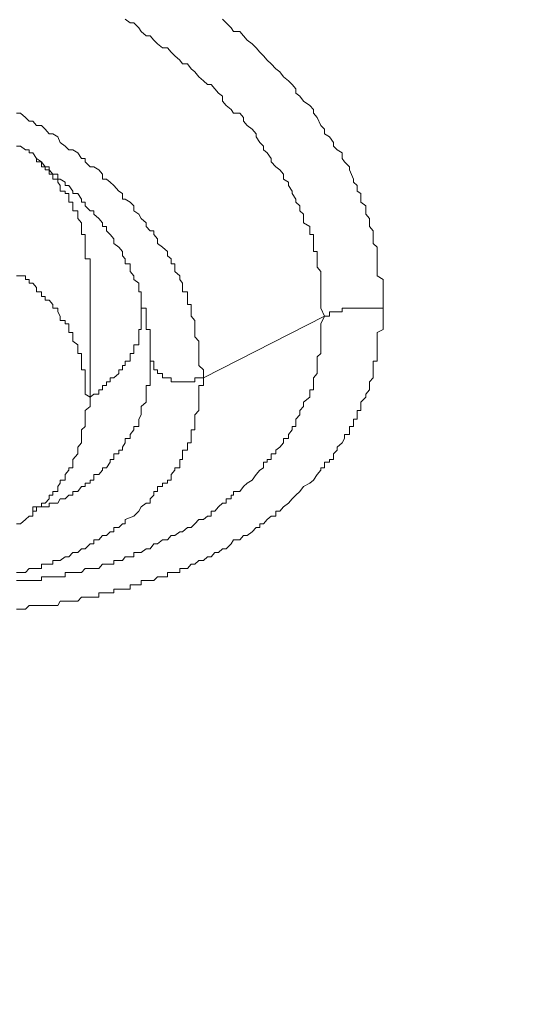
# Model space of a CAD drawing. Units: millimetres. Extents: x -13 to 3234, y -30 to 3012.
# Drawn here: x 623 to 638, y 2305 to 2333 of the extents above; entities that cross this region are included whole.
import ezdxf

# ---------------------------------------------------------------- set-up
doc = ezdxf.new("R2010")
doc.units = ezdxf.units.MM
doc.header["$MEASUREMENT"] = 0
doc.layers.add('__ 1', color=7, linetype='Continuous')
doc.layers.add('General Dimension', color=18, linetype='Continuous')

msp = doc.modelspace()

# ---------------------------------------------------------------- linework, layer by layer
at = {"layer": '__ 1', "color": 0, "lineweight": 9}
for points in [[(626.165, 2333.378), (626.309, 2333.27), (626.417, 2333.27), (626.56, 2333.127), (626.632, 2333.019), (626.776, 2332.893), (626.884, 2332.893), (626.991, 2332.767), (627.099, 2332.659), (627.243, 2332.552), (627.387, 2332.552), (627.494, 2332.426), (627.602, 2332.318), (627.746, 2332.192), (627.818, 2332.085), (627.961, 2332.085), (628.069, 2331.941), (628.177, 2331.851), (628.285, 2331.707), (628.428, 2331.6), (628.536, 2331.492), (628.644, 2331.492), (628.752, 2331.366), (628.86, 2331.24), (628.967, 2331.151), (628.967, 2331.007), (629.075, 2330.881), (629.219, 2330.773), (629.291, 2330.666), (629.47, 2330.666), (629.578, 2330.54), (629.578, 2330.432), (629.686, 2330.306), (629.83, 2330.199), (629.937, 2330.073), (629.937, 2329.983), (630.045, 2329.821), (630.153, 2329.714), (630.153, 2329.606), (630.261, 2329.516), (630.368, 2329.354), (630.368, 2329.264), (630.512, 2329.121), (630.62, 2329.031), (630.728, 2328.905), (630.728, 2328.762), (630.871, 2328.672), (630.871, 2328.582), (630.979, 2328.42), (630.979, 2328.348), (631.087, 2328.187), (631.087, 2328.097), (631.195, 2327.989), (631.195, 2327.845), (631.302, 2327.756), (631.302, 2327.63), (631.302, 2327.504), (631.482, 2327.396), (631.482, 2327.271), (631.482, 2327.163), (631.59, 2327.163), (631.59, 2327.037), (631.59, 2326.911), (631.59, 2326.804), (631.59, 2326.678), (631.698, 2326.678), (631.698, 2326.552), (631.698, 2326.462), (631.698, 2326.319), (631.698, 2326.229), (631.805, 2326.103), (631.805, 2325.977), (631.805, 2325.869), (631.805, 2325.762), (631.805, 2325.636), (631.805, 2325.51), (631.805, 2325.384), (631.805, 2325.277), (631.805, 2325.043), (631.913, 2324.81)], [(628.967, 2333.378), (629.075, 2333.27), (629.219, 2333.127), (629.291, 2333.019), (629.47, 2333.019), (629.578, 2332.893), (629.686, 2332.767), (629.83, 2332.659), (629.937, 2332.552), (630.045, 2332.426), (630.153, 2332.318), (630.261, 2332.192), (630.368, 2332.085), (630.512, 2331.941), (630.62, 2331.851), (630.728, 2331.707), (630.871, 2331.6), (630.979, 2331.492), (631.087, 2331.366), (631.087, 2331.24), (631.195, 2331.151), (631.302, 2331.007), (631.482, 2330.881), (631.59, 2330.773), (631.59, 2330.666), (631.698, 2330.54), (631.805, 2330.306), (631.913, 2330.199), (631.913, 2330.073), (632.057, 2329.983), (632.165, 2329.821), (632.165, 2329.714), (632.272, 2329.606), (632.416, 2329.516), (632.416, 2329.354), (632.488, 2329.264), (632.632, 2329.121), (632.632, 2329.031), (632.74, 2328.762), (632.74, 2328.672), (632.847, 2328.582), (632.847, 2328.42), (632.955, 2328.348), (632.955, 2328.187), (632.955, 2328.097), (633.099, 2327.989), (633.099, 2327.845), (633.099, 2327.756), (633.207, 2327.63), (633.207, 2327.504), (633.207, 2327.396), (633.314, 2327.271), (633.314, 2327.163), (633.314, 2327.037), (633.314, 2326.911), (633.422, 2326.804), (633.422, 2326.678), (633.422, 2326.462), (633.422, 2326.319), (633.422, 2326.229), (633.422, 2326.103), (633.422, 2325.977), (633.602, 2325.869), (633.602, 2325.762), (633.602, 2325.636), (633.602, 2325.277), (633.602, 2325.043)], [(628.428, 2323.031), (628.428, 2323.265), (628.285, 2323.391), (628.285, 2323.642), (628.285, 2323.732), (628.285, 2323.876), (628.285, 2323.983), (628.285, 2324.091), (628.177, 2324.217), (628.177, 2324.343), (628.177, 2324.432), (628.177, 2324.594), (628.177, 2324.684), (628.069, 2324.81), (628.069, 2324.935), (628.069, 2325.043), (628.069, 2325.151), (627.961, 2325.151), (627.961, 2325.277), (627.961, 2325.384), (627.961, 2325.51), (627.818, 2325.51), (627.818, 2325.636), (627.818, 2325.762), (627.746, 2325.869), (627.746, 2325.977), (627.602, 2326.103), (627.602, 2326.229), (627.602, 2326.319), (627.494, 2326.319), (627.494, 2326.462), (627.387, 2326.552), (627.387, 2326.678), (627.243, 2326.804), (627.099, 2326.911), (627.099, 2327.037), (626.991, 2327.163), (626.991, 2327.271), (626.884, 2327.271), (626.776, 2327.396), (626.776, 2327.504), (626.632, 2327.63), (626.56, 2327.756), (626.417, 2327.845), (626.417, 2327.989), (626.309, 2328.097), (626.165, 2328.187), (626.093, 2328.187), (626.093, 2328.348), (625.985, 2328.42), (625.842, 2328.582), (625.734, 2328.672), (625.626, 2328.762), (625.518, 2328.762), (625.518, 2328.905), (625.411, 2329.031), (625.267, 2329.121), (625.159, 2329.121), (625.015, 2329.264), (625.015, 2329.354), (624.908, 2329.354), (624.8, 2329.516), (624.656, 2329.606), (624.548, 2329.606), (624.441, 2329.714), (624.297, 2329.821), (624.225, 2329.983), (624.081, 2330.073), (623.974, 2330.073), (623.866, 2330.199), (623.758, 2330.306), (623.614, 2330.306), (623.507, 2330.432), (623.399, 2330.432), (623.291, 2330.54), (623.147, 2330.666), (623.04, 2330.666)], [(623.04, 2329.714), (623.147, 2329.714), (623.291, 2329.606), (623.399, 2329.606), (623.399, 2329.516), (623.507, 2329.516), (623.614, 2329.354), (623.614, 2329.264), (623.758, 2329.264), (623.866, 2329.121), (623.974, 2329.121), (623.974, 2329.031), (624.081, 2328.905), (624.225, 2328.905), (624.225, 2328.762), (624.297, 2328.762), (624.441, 2328.672), (624.441, 2328.582), (624.548, 2328.582), (624.656, 2328.42), (624.656, 2328.348), (624.8, 2328.348), (624.908, 2328.187), (624.908, 2328.097), (625.015, 2328.097), (625.015, 2327.989), (625.159, 2327.845), (625.267, 2327.845), (625.267, 2327.756), (625.411, 2327.63), (625.518, 2327.504), (625.518, 2327.396), (625.626, 2327.396), (625.626, 2327.271), (625.734, 2327.163), (625.842, 2327.037), (625.842, 2326.911), (625.985, 2326.804), (626.093, 2326.678), (626.093, 2326.552), (626.165, 2326.462), (626.165, 2326.319), (626.309, 2326.319), (626.309, 2326.229), (626.309, 2326.103), (626.417, 2325.977), (626.417, 2325.869), (626.56, 2325.762), (626.56, 2325.636), (626.56, 2325.51), (626.632, 2325.51), (626.632, 2325.384), (626.632, 2325.277), (626.632, 2325.151), (626.632, 2325.043), (626.776, 2325.043), (626.776, 2324.935), (626.776, 2324.81), (626.776, 2324.684), (626.776, 2324.594), (626.776, 2324.432), (626.884, 2324.432), (626.884, 2324.343), (626.884, 2324.217), (626.884, 2324.091), (626.884, 2323.876), (626.884, 2323.732), (626.884, 2323.642)], [(625.159, 2326.103), (625.159, 2326.229), (625.159, 2326.319), (625.159, 2326.462), (625.015, 2326.462), (625.015, 2326.552), (625.015, 2326.678), (625.015, 2326.804), (625.015, 2326.911), (625.015, 2327.037), (625.015, 2327.163), (624.908, 2327.163), (624.908, 2327.271), (624.908, 2327.396), (624.908, 2327.504), (624.8, 2327.63), (624.8, 2327.756), (624.8, 2327.845), (624.656, 2327.845), (624.656, 2327.989), (624.656, 2328.097), (624.548, 2328.097), (624.548, 2328.187), (624.548, 2328.348), (624.441, 2328.348), (624.441, 2328.42), (624.297, 2328.42), (624.297, 2328.582), (624.225, 2328.672), (624.225, 2328.762), (624.081, 2328.762), (624.081, 2328.905), (623.974, 2328.905), (623.974, 2329.031), (623.866, 2329.031), (623.866, 2329.121), (623.758, 2329.121), (623.758, 2329.264), (623.614, 2329.354), (623.507, 2329.516)], [(625.159, 2322.331), (625.159, 2322.474), (625.015, 2322.564), (625.015, 2322.69), (625.015, 2322.924), (625.015, 2323.031), (625.015, 2323.157), (625.015, 2323.265), (624.908, 2323.265), (624.908, 2323.391), (624.908, 2323.516), (624.908, 2323.642), (624.908, 2323.732), (624.8, 2323.732), (624.8, 2323.876), (624.8, 2323.983), (624.656, 2324.091), (624.656, 2324.217), (624.656, 2324.343), (624.548, 2324.343), (624.548, 2324.432), (624.548, 2324.594), (624.441, 2324.594), (624.441, 2324.684), (624.297, 2324.684), (624.297, 2324.81), (624.225, 2324.935), (624.225, 2325.043), (624.081, 2325.043), (624.081, 2325.151), (623.974, 2325.277), (623.866, 2325.277), (623.866, 2325.384), (623.758, 2325.384), (623.758, 2325.51), (623.614, 2325.51), (623.614, 2325.636), (623.507, 2325.762), (623.399, 2325.762), (623.399, 2325.869), (623.291, 2325.869), (623.291, 2325.977), (623.147, 2325.977), (623.04, 2325.977)], [(625.159, 2322.474), (625.159, 2326.103)], [(633.602, 2325.043), (633.602, 2324.81), (633.602, 2324.594), (633.602, 2324.432), (633.422, 2324.343), (633.422, 2324.091), (633.422, 2323.983), (633.422, 2323.876), (633.422, 2323.732), (633.422, 2323.642), (633.422, 2323.516), (633.314, 2323.516), (633.314, 2323.391), (633.314, 2323.265), (633.314, 2323.157), (633.314, 2323.031), (633.207, 2322.924), (633.207, 2322.816), (633.207, 2322.69), (633.099, 2322.564), (633.099, 2322.474), (632.955, 2322.331), (632.955, 2322.205), (632.955, 2322.097), (632.847, 2322.097), (632.847, 2321.971), (632.847, 2321.846), (632.74, 2321.846), (632.74, 2321.792), (632.74, 2321.63), (632.632, 2321.63), (632.632, 2321.54), (632.632, 2321.397), (632.488, 2321.397), (632.488, 2321.289), (632.416, 2321.163), (632.272, 2321.037), (632.272, 2320.948), (632.165, 2320.84), (632.165, 2320.678), (632.057, 2320.678), (632.057, 2320.606), (631.913, 2320.606), (631.913, 2320.445), (631.805, 2320.445), (631.805, 2320.373), (631.698, 2320.247), (631.59, 2320.085), (631.482, 2319.996), (631.302, 2319.906), (631.195, 2319.762), (631.087, 2319.654), (630.979, 2319.546), (630.871, 2319.421), (630.728, 2319.313), (630.62, 2319.187), (630.512, 2319.187), (630.512, 2319.044), (630.368, 2319.044), (630.261, 2318.954), (630.153, 2318.828), (630.045, 2318.828), (630.045, 2318.72), (629.937, 2318.72), (629.83, 2318.594), (629.686, 2318.487), (629.578, 2318.487), (629.47, 2318.361), (629.291, 2318.361), (629.219, 2318.253), (629.075, 2318.109), (628.967, 2318.109), (628.86, 2318.002), (628.752, 2318.002), (628.644, 2317.876), (628.536, 2317.876), (628.428, 2317.768), (628.285, 2317.768), (628.177, 2317.66), (628.069, 2317.66), (627.961, 2317.535), (627.818, 2317.535), (627.746, 2317.535), (627.746, 2317.427), (627.602, 2317.427), (627.494, 2317.427), (627.387, 2317.427), (627.387, 2317.301), (627.243, 2317.301), (627.099, 2317.301), (626.991, 2317.193), (626.884, 2317.193), (626.776, 2317.193), (626.632, 2317.193), (626.632, 2317.068), (626.56, 2317.068), (626.417, 2317.068), (626.309, 2317.068), (626.309, 2316.942), (626.165, 2316.942), (626.093, 2316.942), (625.985, 2316.942), (625.842, 2316.942), (625.842, 2316.834), (625.734, 2316.834), (625.626, 2316.834), (625.518, 2316.834), (625.411, 2316.834), (625.411, 2316.708), (625.267, 2316.708), (625.159, 2316.708), (625.015, 2316.708), (624.908, 2316.708), (624.8, 2316.601), (624.656, 2316.601), (624.548, 2316.601), (624.441, 2316.601), (624.297, 2316.601), (624.225, 2316.475), (624.081, 2316.475), (623.974, 2316.475), (623.866, 2316.475), (623.758, 2316.475), (623.614, 2316.475), (623.507, 2316.475), (623.399, 2316.475), (623.291, 2316.367), (623.147, 2316.367), (623.04, 2316.367)], [(631.913, 2324.81), (631.805, 2324.594), (631.805, 2324.432), (631.805, 2324.343), (631.805, 2324.217), (631.805, 2324.091), (631.805, 2323.983), (631.805, 2323.876), (631.805, 2323.732), (631.698, 2323.642), (631.698, 2323.516), (631.698, 2323.391), (631.698, 2323.265), (631.698, 2323.157), (631.59, 2323.031), (631.59, 2322.924), (631.59, 2322.816), (631.59, 2322.69), (631.482, 2322.69), (631.482, 2322.564), (631.482, 2322.474), (631.302, 2322.331), (631.302, 2322.205), (631.195, 2322.097), (631.195, 2321.971), (631.087, 2321.846), (631.087, 2321.792), (631.087, 2321.63), (630.979, 2321.63), (630.979, 2321.54), (630.871, 2321.397), (630.871, 2321.289), (630.728, 2321.289), (630.728, 2321.163), (630.62, 2321.037), (630.512, 2320.948), (630.512, 2320.84), (630.368, 2320.84), (630.368, 2320.678), (630.261, 2320.678), (630.261, 2320.606), (630.153, 2320.606), (630.153, 2320.445), (630.045, 2320.373), (629.937, 2320.247), (629.83, 2320.085), (629.686, 2319.996), (629.578, 2319.906), (629.47, 2319.762), (629.291, 2319.762), (629.291, 2319.654), (629.219, 2319.654), (629.219, 2319.546), (629.075, 2319.546), (629.075, 2319.421), (628.967, 2319.421), (628.86, 2319.313), (628.752, 2319.187), (628.644, 2319.187), (628.644, 2319.044), (628.536, 2319.044), (628.428, 2318.954), (628.285, 2318.954), (628.177, 2318.828), (628.069, 2318.72), (627.961, 2318.72), (627.818, 2318.594), (627.746, 2318.594), (627.602, 2318.487), (627.494, 2318.487), (627.387, 2318.361), (627.243, 2318.361), (627.099, 2318.253), (626.991, 2318.253), (626.884, 2318.109), (626.776, 2318.109), (626.632, 2318.002), (626.56, 2318.002), (626.417, 2318.002), (626.417, 2317.876), (626.309, 2317.876), (626.165, 2317.876), (626.093, 2317.768), (625.985, 2317.768), (625.842, 2317.768), (625.842, 2317.66), (625.734, 2317.66), (625.626, 2317.66), (625.518, 2317.66), (625.411, 2317.535), (625.267, 2317.535), (625.159, 2317.535), (625.015, 2317.535), (624.908, 2317.427), (624.8, 2317.427), (624.656, 2317.427), (624.548, 2317.427), (624.441, 2317.427), (624.441, 2317.301), (624.297, 2317.301), (624.225, 2317.301), (624.081, 2317.301), (623.974, 2317.301), (623.866, 2317.301), (623.758, 2317.301), (623.758, 2317.193), (623.614, 2317.193), (623.507, 2317.193), (623.399, 2317.193), (623.291, 2317.193), (623.147, 2317.193), (623.04, 2317.193)], [(625.159, 2322.474), (625.267, 2322.564), (625.411, 2322.564), (625.411, 2322.69), (625.518, 2322.69), (625.518, 2322.816), (625.626, 2322.816), (625.626, 2322.924), (625.734, 2322.924), (625.734, 2323.031), (625.842, 2323.031), (625.985, 2323.157), (625.985, 2323.265), (626.093, 2323.265), (626.093, 2323.391), (626.165, 2323.391), (626.165, 2323.516), (626.309, 2323.516), (626.309, 2323.642), (626.309, 2323.732), (626.417, 2323.732), (626.417, 2323.876), (626.417, 2323.983), (626.56, 2323.983), (626.56, 2324.091), (626.56, 2324.217), (626.56, 2324.343), (626.56, 2324.432), (626.632, 2324.432), (626.632, 2324.594), (626.632, 2324.684), (626.632, 2324.81), (626.632, 2324.935), (626.632, 2325.043)], [(631.913, 2324.81), (628.428, 2323.031)], [(633.602, 2325.043), (633.422, 2325.043), (633.314, 2325.043), (633.207, 2325.043), (633.099, 2325.043), (632.955, 2325.043), (632.847, 2325.043), (632.74, 2325.043), (632.632, 2325.043), (632.488, 2325.043), (632.416, 2325.043), (632.416, 2324.935), (632.272, 2324.935), (632.165, 2324.935), (632.057, 2324.935), (632.057, 2324.81), (631.913, 2324.81)], [(626.884, 2323.642), (626.884, 2323.516), (626.884, 2323.391), (626.884, 2323.265), (626.884, 2323.157), (626.884, 2323.031), (626.884, 2322.924), (626.884, 2322.816), (626.776, 2322.816), (626.776, 2322.69), (626.776, 2322.564), (626.776, 2322.474), (626.776, 2322.331), (626.632, 2322.205), (626.632, 2322.097), (626.632, 2321.971), (626.56, 2321.846), (626.56, 2321.792), (626.56, 2321.63), (626.417, 2321.63), (626.417, 2321.54), (626.309, 2321.397), (626.309, 2321.289), (626.165, 2321.289), (626.165, 2321.163), (626.093, 2321.037), (626.093, 2320.948), (625.985, 2320.948), (625.985, 2320.84), (625.842, 2320.84), (625.842, 2320.678), (625.734, 2320.678), (625.734, 2320.606), (625.626, 2320.445), (625.518, 2320.445), (625.518, 2320.373), (625.411, 2320.247), (625.267, 2320.247), (625.267, 2320.085), (625.159, 2320.085), (625.159, 2319.996), (625.015, 2319.996), (625.015, 2319.906), (624.908, 2319.906), (624.8, 2319.762), (624.656, 2319.762), (624.656, 2319.654), (624.548, 2319.654), (624.441, 2319.546), (624.297, 2319.546), (624.225, 2319.421), (624.081, 2319.421), (623.974, 2319.421), (623.974, 2319.313), (623.866, 2319.313), (623.758, 2319.313), (623.614, 2319.313), (623.507, 2319.313), (623.507, 2319.187)], [(626.884, 2323.642), (626.884, 2323.516), (626.991, 2323.516), (626.991, 2323.391), (626.991, 2323.265), (627.099, 2323.265), (627.099, 2323.157), (627.243, 2323.157), (627.243, 2323.031), (627.387, 2323.031), (627.494, 2323.031), (627.494, 2322.924), (627.602, 2322.924), (627.746, 2322.924), (627.818, 2322.924), (627.961, 2322.924), (628.069, 2322.924), (628.177, 2322.924), (628.177, 2323.031), (628.285, 2323.031), (628.428, 2323.031)], [(626.417, 2319.044), (626.56, 2319.187), (626.632, 2319.313), (626.776, 2319.421), (626.884, 2319.421), (626.884, 2319.546), (626.991, 2319.654), (626.991, 2319.762), (627.099, 2319.762), (627.099, 2319.906), (627.243, 2319.906), (627.243, 2319.996), (627.387, 2319.996), (627.387, 2320.085), (627.494, 2320.085), (627.494, 2320.247), (627.602, 2320.373), (627.602, 2320.445), (627.746, 2320.445), (627.746, 2320.606), (627.746, 2320.678), (627.818, 2320.678), (627.818, 2320.84), (627.818, 2320.948), (627.961, 2320.948), (627.961, 2321.037), (627.961, 2321.163), (628.069, 2321.163), (628.069, 2321.289), (628.069, 2321.397), (628.069, 2321.54), (628.177, 2321.54), (628.177, 2321.63), (628.177, 2321.792), (628.177, 2321.846), (628.177, 2321.971), (628.285, 2322.097), (628.285, 2322.205), (628.285, 2322.331), (628.285, 2322.474), (628.285, 2322.564), (628.285, 2322.69), (628.285, 2322.816), (628.428, 2322.816), (628.428, 2322.924), (628.428, 2323.031)], [(623.04, 2318.828), (623.147, 2318.828), (623.291, 2318.954), (623.399, 2319.044), (623.507, 2319.044), (623.507, 2319.187), (623.614, 2319.187), (623.614, 2319.313), (623.758, 2319.313), (623.758, 2319.421), (623.866, 2319.421), (623.974, 2319.546), (623.974, 2319.654), (624.081, 2319.654), (624.081, 2319.762), (624.225, 2319.762), (624.225, 2319.906), (624.297, 2319.996), (624.297, 2320.085), (624.441, 2320.085), (624.441, 2320.247), (624.548, 2320.373), (624.548, 2320.445), (624.656, 2320.445), (624.656, 2320.606), (624.656, 2320.678), (624.8, 2320.84), (624.8, 2320.948), (624.8, 2321.037), (624.908, 2321.163), (624.908, 2321.289), (624.908, 2321.397), (624.908, 2321.54), (625.015, 2321.63), (625.015, 2321.792), (625.015, 2321.846), (625.015, 2321.971), (625.015, 2322.097), (625.159, 2322.205), (625.159, 2322.331)], [(623.04, 2317.427), (623.147, 2317.427), (623.291, 2317.427), (623.399, 2317.535), (623.507, 2317.535), (623.614, 2317.535), (623.758, 2317.535), (623.758, 2317.66), (623.866, 2317.66), (623.974, 2317.66), (624.081, 2317.66), (624.081, 2317.768), (624.225, 2317.768), (624.297, 2317.768), (624.441, 2317.876), (624.548, 2317.876), (624.656, 2318.002), (624.8, 2318.002), (624.908, 2318.109), (625.015, 2318.109), (625.159, 2318.253), (625.267, 2318.253), (625.267, 2318.361), (625.411, 2318.361), (625.518, 2318.487), (625.626, 2318.487), (625.734, 2318.594), (625.842, 2318.594), (625.842, 2318.72), (625.985, 2318.72), (626.093, 2318.828), (626.165, 2318.828), (626.165, 2318.954), (626.417, 2319.044)]]:
    msp.add_lwpolyline(points, dxfattribs=at)
at = {"layer": 'General Dimension', "color": 0}
msp.add_open_spline([(0, 3000), (1600, 3000), (3200, 3000), (3200, 1500), (3200, 0), (1600, 0), (0, 0), (0, 1500), (0, 3000)], degree=2, knots=[0, 0, 0, 1, 1, 2, 2, 3, 3, 4, 4, 4], dxfattribs=at)

doc.saveas('drawing.dxf')
